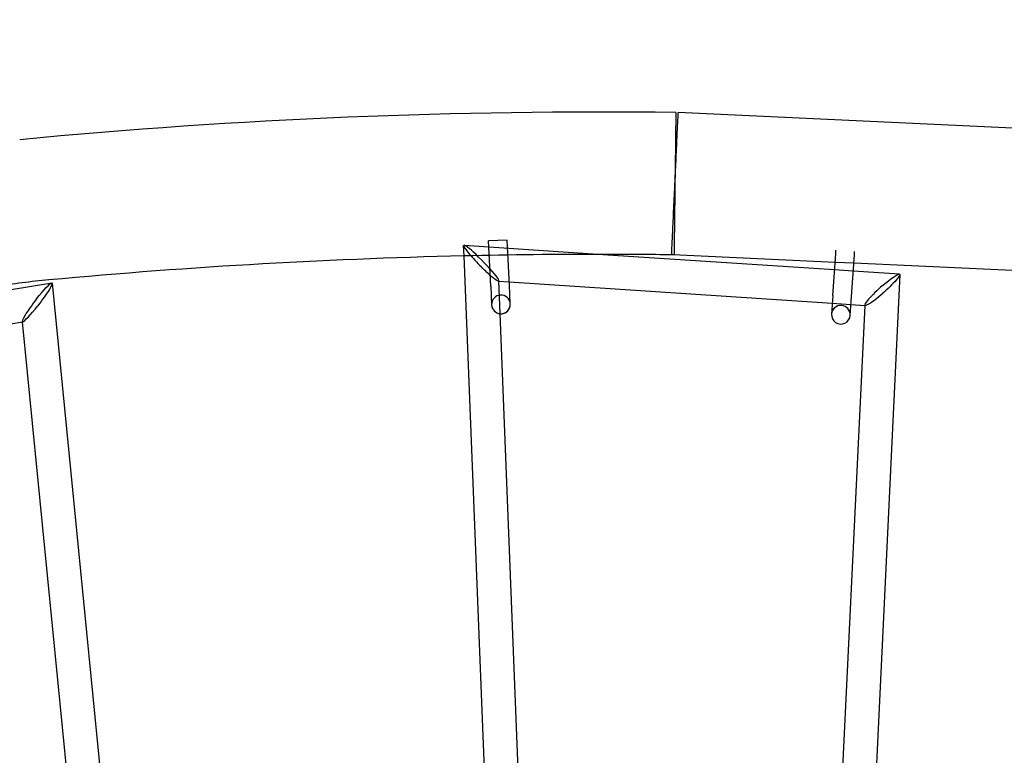
# Model space of a CAD drawing. Units: millimetres. Extents: x 4851.33 to 4860.01, y 5356.03 to 5363.76.
# Drawn here: x 4856.73 to 4857.25, y 5359.98 to 5360.38 of the extents above; entities that cross this region are included whole.
import ezdxf

# ---------------------------------------------------------------- set-up
doc = ezdxf.new("R2010")
doc.units = ezdxf.units.MM
doc.linetypes.add('DASHED2', pattern=[0.375, 0.25, -0.125])
doc.layers.add('AREA DE SEGURIDAD', color=6, linetype='DASHED2', lineweight=18)
doc.layers.add('supe-HID', color=7, linetype='Continuous')
doc.layers.add('supe-VIS', color=7, linetype='Continuous')

msp = doc.modelspace()

# ---------------------------------------------------------------- linework, layer by layer
at = {"layer": 'AREA DE SEGURIDAD'}
msp.add_lwpolyline([(4854.02381, 5356.23505), (4851.86134, 5357.38135, -0.421398), (4851.45788, 5358.75472, -0.358926), (4859.32092, 5361.80173, -0.42421), (4859.94497, 5360.50613), (4859.08613, 5358.17882, -0.367953), (4857.05212, 5357.03543, 0.288278), (4856.30937, 5356.74879, -0.369869)], format="xyb", close=True, dxfattribs=at)
at = {"layer": 'supe-HID'}
for p, q in [((4856.96459, 5360.2519), (4856.96437, 5360.2574)), ((4856.96459, 5360.25762), (4857.03887, 5360.25271)), ((4856.98773, 5360.26036), (4856.97774, 5360.25989)), ((4856.97789, 5360.25661), (4856.97774, 5360.25989)), ((4856.9879, 5360.25678), (4856.98773, 5360.26036)), ((4857.07634, 5360.25247), (4857.0757, 5360.2525)), ((4857.1635, 5360.25308), (4857.16363, 5360.25489)), ((4857.1735, 5360.25262), (4857.17361, 5360.2542)), ((4857.17318, 5360.24799), (4857.16318, 5360.24845)), ((4857.16291, 5360.24453), (4857.17289, 5360.24387)), ((4856.98292, 5360.23837), (4856.98878, 5360.23798)), ((4856.98384, 5360.22095), (4856.98314, 5360.23858)), ((4856.97935, 5360.22568), (4856.97935, 5360.22568)), ((4857.16167, 5360.22657), (4857.17164, 5360.22591)), ((4857.17907, 5360.22569), (4857.17906, 5360.22542)), ((4856.7281, 5360.21681), (4856.72813, 5360.21659))]:
    msp.add_line(p, q, dxfattribs=at)
for centre, radius, start, end in [((4857.03715, 5357.07081), 3.1819, 89.96915, 91.30666), ((4857.03715, 5357.07081), 3.1819, 89.28282, 89.29343), ((4856.98435, 5360.22592), 0.005, 2.6981, 182.6981), ((4856.98435, 5360.22592), 0.005, 2.6981, 182.6981), ((4856.98435, 5360.22592), 0.005, 182.6981, 264.1406), ((4857.16625, 5360.22039), 0.005, 356.0358, 176.0358), ((4857.16625, 5360.22038), 0.005, 356.0358, 176.0358)]:
    msp.add_arc(centre, radius, start, end, dxfattribs=at)
for centre, major_axis, ratio, start_param, end_param in [((4856.97376, 5360.24799), (-0.00933, 0.00958), 0.101371, -1.477101, 0.947126), ((4857.18847, 5360.23382), (0.00934, 0.00833), 0.126103, 1.446176, 3.264816), ((4856.73614, 5360.22702), (0.00797, 0.01037), 0.1046, 1.473005, 3.252659)]:
    msp.add_ellipse(centre, major_axis=major_axis, ratio=ratio, start_param=start_param, end_param=end_param, dxfattribs=at)
at = {"layer": 'supe-HID', "extrusion": (0, 0, -1)}
for centre, major_axis, ratio, start_param, end_param in [((4856.97376, 5360.24799), (-0.00933, 0.00958), 0.101371, 1.477101, 4.064911), ((4857.18847, 5360.23382), (0.00934, 0.00833), 0.126103, -1.446176, -0.123223), ((4856.73614, 5360.22702), (0.00797, 0.01037), 0.1046, -1.473005, -0.111067)]:
    msp.add_ellipse(centre, major_axis=major_axis, ratio=ratio, start_param=start_param, end_param=end_param, dxfattribs=at)
at = {"layer": 'supe-HID'}
msp.add_open_spline([(4857.0757, 5360.2525), (4857.0757, 5360.2525), (4857.07571, 5360.25287), (4857.0758, 5360.25478), (4857.0759, 5360.2569), (4857.07617, 5360.26275), (4857.07634, 5360.26644), (4857.07673, 5360.2749), (4857.07695, 5360.27959), (4857.07727, 5360.2865), (4857.07736, 5360.28853), (4857.07746, 5360.29056)], degree=3, knots=[290.366081, 290.366081, 290.366081, 290.366081, 299.569753, 299.569753, 314.48626, 314.48626, 329.400666, 329.400666, 344.29034, 344.29034, 350.421286, 350.421286, 350.421286, 350.421286], dxfattribs=at)
msp.add_open_spline([(4857.07698, 5360.25252), (4857.07698, 5360.25248), (4857.07698, 5360.25246), (4857.07698, 5360.25246)], degree=3, dxfattribs=at)
at = {"layer": 'supe-VIS'}
for p, q in [((4857.46121, 5360.31094), (4857.07922, 5360.32862)), ((4856.97888, 5360.23567), (4856.97789, 5360.25661)), ((4856.98887, 5360.23614), (4856.9879, 5360.25678)), ((4856.9762, 5359.95959), (4856.96459, 5360.2519)), ((4857.03887, 5360.25271), (4857.16291, 5360.24453)), ((4857.16318, 5360.24845), (4857.07634, 5360.25247)), ((4857.16195, 5360.23071), (4857.1635, 5360.25308)), ((4857.17193, 5360.23002), (4857.1735, 5360.25262)), ((4857.40746, 5360.23715), (4857.17318, 5360.24799)), ((4857.17289, 5360.24387), (4857.19761, 5360.24224)), ((4857.19787, 5360.24195), (4857.18495, 5359.97229)), ((4856.72111, 5360.23368), (4856.74394, 5360.23742)), ((4856.74418, 5360.23723), (4856.77119, 5359.96261)), ((4856.97888, 5360.23567), (4856.97935, 5360.22568)), ((4856.98878, 5360.23798), (4857.16167, 5360.22657)), ((4856.98934, 5360.22615), (4856.98887, 5360.23614)), ((4857.16195, 5360.23071), (4857.16126, 5360.22073)), ((4857.17906, 5360.22542), (4857.16701, 5359.97406)), ((4857.17124, 5360.22004), (4857.17193, 5360.23002)), ((4857.17164, 5360.22591), (4857.17933, 5360.2254)), ((4856.99415, 5359.96114), (4856.98384, 5360.22095)), ((4856.72196, 5360.21558), (4856.72834, 5360.21663)), ((4856.72813, 5360.21659), (4856.75336, 5359.96))]:
    msp.add_line(p, q, dxfattribs=at)
for centre, radius, start, end in [((4857.03715, 5357.07081), 3.2581, 89.28282, 95.46631), ((4857.03715, 5357.07081), 3.1819, 91.30666, 95.44514), ((4857.03715, 5357.07081), 3.1819, 89.29343, 89.96915), ((4857.30339, 5355.77347), 4.50089, 97.25218, 97.43491), ((4856.98435, 5360.22592), 0.005, 182.6981, 2.6981), ((4856.98435, 5360.22592), 0.005, 264.1406, 2.6981), ((4857.16625, 5360.22039), 0.005, 176.0358, 356.0358), ((4857.16625, 5360.22038), 0.005, 176.0358, 356.0358)]:
    msp.add_arc(centre, radius, start, end, dxfattribs=at)
for centre, major_axis, ratio, start_param, end_param in [((4856.97376, 5360.24799), (-0.00933, 0.00958), 0.101371, 0.947126, 1.664491), ((4857.18847, 5360.23382), (0.00934, 0.00833), 0.126103, 3.264816, 4.587769), ((4856.73614, 5360.22702), (0.00797, 0.01037), 0.1046, 3.252659, 4.614598)]:
    msp.add_ellipse(centre, major_axis=major_axis, ratio=ratio, start_param=start_param, end_param=end_param, dxfattribs=at)
at = {"layer": 'supe-VIS', "extrusion": (0, 0, -1)}
for centre, major_axis, ratio, start_param, end_param in [((4856.97376, 5360.24799), (-0.00933, 0.00958), 0.101371, 4.064911, 4.618694), ((4857.18847, 5360.23382), (0.00934, 0.00833), 0.126103, -0.123223, 1.695417), ((4856.73614, 5360.22702), (0.00797, 0.01037), 0.1046, -0.111067, 1.668587)]:
    msp.add_ellipse(centre, major_axis=major_axis, ratio=ratio, start_param=start_param, end_param=end_param, dxfattribs=at)
at = {"layer": 'supe-VIS'}
for points, knots in [([(4857.07793, 5360.32866), (4857.07793, 5360.32866), (4857.07793, 5360.32864), (4857.07793, 5360.32831), (4857.07791, 5360.32706), (4857.07786, 5360.32277), (4857.07782, 5360.31977), (4857.07773, 5360.31239), (4857.07768, 5360.30809), (4857.07756, 5360.29873), (4857.0775, 5360.29377), (4857.07737, 5360.28385), (4857.07731, 5360.27899), (4857.0772, 5360.27), (4857.07715, 5360.26594), (4857.07706, 5360.2592), (4857.07703, 5360.25658), (4857.077, 5360.25387), (4857.07699, 5360.25319), (4857.07698, 5360.25267), (4857.07698, 5360.25258), (4857.07698, 5360.25252)], [356.90458, 356.90458, 356.90458, 356.90458, 359.075879, 359.075879, 373.97933, 373.97933, 388.881032, 388.881032, 403.780759, 403.780759, 418.705922, 418.705922, 433.568152, 433.568152, 448.473195, 448.473195, 463.384554, 463.384554, 471.801679, 471.801679, 474.86832, 474.86832, 474.86832, 474.86832]), ([(4857.07746, 5360.29056), (4857.07759, 5360.29346), (4857.07772, 5360.29635), (4857.07808, 5360.304), (4857.07829, 5360.30856), (4857.07866, 5360.31663), (4857.07882, 5360.32007), (4857.07907, 5360.32537), (4857.07915, 5360.32718), (4857.07921, 5360.32843), (4857.07922, 5360.32862), (4857.07922, 5360.32862)], [350.421286, 350.421286, 350.421286, 350.421286, 359.157725, 359.157725, 374.022817, 374.022817, 388.901218, 388.901218, 403.78855, 403.78855, 410.476143, 410.476143, 410.476143, 410.476143])]:
    msp.add_open_spline(points, degree=3, knots=knots, dxfattribs=at)

doc.saveas('drawing.dxf')
